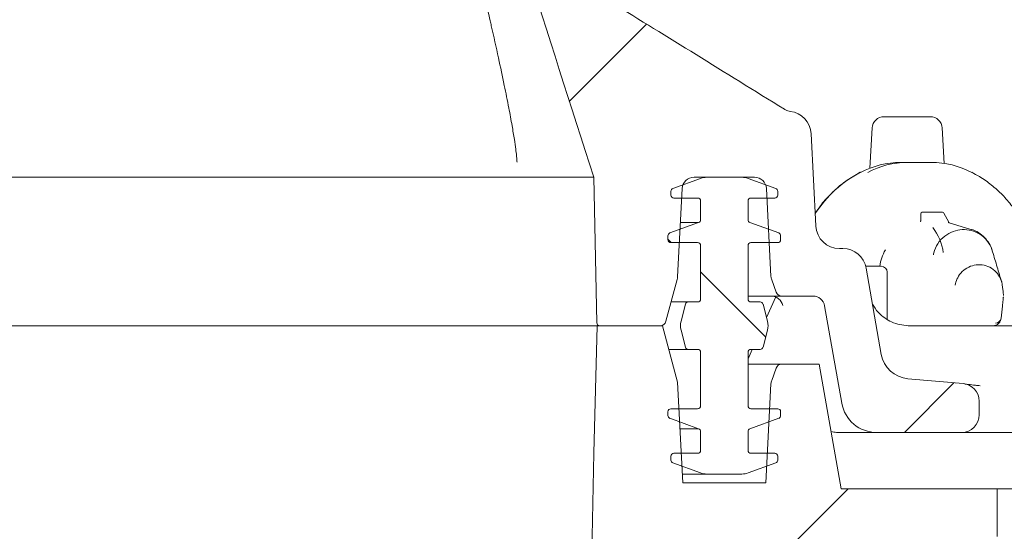
# Model space of a CAD drawing. Units: millimetres. Extents: x 1403 to 31900, y 205 to 4957.
# Drawn here: x 5692 to 5858, y 3579 to 3666 of the extents above; entities that cross this region are included whole.
import ezdxf

# ---------------------------------------------------------------- set-up
doc = ezdxf.new("R2010")
doc.units = ezdxf.units.MM
doc.header["$LTSCALE"] = 25
doc.linetypes.add('SLD-Durchgehend', pattern=[0])

msp = doc.modelspace()

# ---------------------------------------------------------------- hatches: boundary and pattern name
at = {"linetype": 'SLD-Durchgehend', "lineweight": 18}
h = msp.add_hatch(dxfattribs=at)
h.set_pattern_fill('ANSI31', scale=25, style=0)
edge = h.paths.add_edge_path(flags=0)
edge.add_spline(control_points=[(5706.51, 3934.55), (5706.29, 3935.13), (5706.01, 3935.68), (5705.69, 3936.21), (5705.07, 3937.2), (5704.27, 3938.1), (5703.35, 3938.83), (5702.41, 3939.57), (5701.32, 3940.15), (5700.18, 3940.53), (5699.1, 3940.89), (5697.94, 3941.07), (5696.8, 3941.07)], knot_values=[0, 0, 0, 0, 0.001848, 0.001848, 0.001848, 0.0054, 0.0054, 0.0054, 0.009033, 0.009033, 0.009033, 0.01249, 0.01249, 0.01249, 0.01249], weights=[1, 1, 1, 1, 1, 1, 1, 1, 1, 1, 1, 1, 1], degree=3, periodic=0)
edge.add_line((5696.8, 3941.07), (5695.3, 3941.07))
edge.add_spline(control_points=[(5695.3, 3941.07), (5695.24, 3941.07), (5695.17, 3941.08), (5695.11, 3941.08), (5694.69, 3941.1), (5694.27, 3941.2), (5693.88, 3941.36), (5693.49, 3941.51), (5693.13, 3941.74), (5692.82, 3942.02), (5692.52, 3942.3), (5692.26, 3942.63), (5692.07, 3942.99), (5691.88, 3943.34), (5691.76, 3943.73), (5691.71, 3944.12), (5691.69, 3944.25), (5691.68, 3944.38), (5691.67, 3944.51)], knot_values=[0.005681, 0.005681, 0.005681, 0.005681, 0.005874, 0.005874, 0.005874, 0.007133, 0.007133, 0.007133, 0.00839, 0.00839, 0.00839, 0.009616, 0.009616, 0.009616, 0.010798, 0.010798, 0.010798, 0.011193, 0.011193, 0.011193, 0.011193], weights=[1, 1, 1, 1, 1, 1, 1, 1, 1, 1, 1, 1, 1, 1, 1, 1, 1, 1, 1], degree=3, periodic=0)
edge.add_spline(control_points=[(5691.67, 3944.51), (5691.61, 3948.05), (5691.55, 3951.58), (5691.48, 3955.11)], knot_values=[0, 0, 0, 0, 0.010598, 0.010598, 0.010598, 0.010598], weights=[1, 1, 1, 1], degree=3, periodic=0)
edge.add_spline(control_points=[(5691.48, 3955.11), (5691.48, 3955.19), (5691.48, 3955.26), (5691.46, 3955.34), (5691.43, 3955.56), (5691.36, 3955.78), (5691.26, 3955.98), (5691.15, 3956.19), (5691, 3956.38), (5690.83, 3956.53), (5690.65, 3956.69), (5690.44, 3956.82), (5690.22, 3956.92), (5690, 3957.01), (5689.76, 3957.06), (5689.52, 3957.07), (5689.48, 3957.07), (5689.44, 3957.07), (5689.41, 3957.07)], knot_values=[0.000098, 0.000098, 0.000098, 0.000098, 0.000327, 0.000327, 0.000327, 0.00101, 0.00101, 0.00101, 0.001718, 0.001718, 0.001718, 0.002446, 0.002446, 0.002446, 0.003175, 0.003175, 0.003175, 0.003284, 0.003284, 0.003284, 0.003284], weights=[1, 1, 1, 1, 1, 1, 1, 1, 1, 1, 1, 1, 1, 1, 1, 1, 1, 1, 1], degree=3, periodic=0)
edge.add_line((5689.41, 3957.07), (5685.86, 3957.07))
edge.add_spline(control_points=[(5685.86, 3957.07), (5685.57, 3951.74), (5685.28, 3946.41), (5684.99, 3941.07)], knot_values=[0, 0, 0, 0, 0.016024, 0.016024, 0.016024, 0.016024], weights=[1, 1, 1, 1], degree=3, periodic=0)
edge.add_line((5684.99, 3941.07), (5680.84, 3941.07))
edge.add_spline(control_points=[(5680.84, 3941.07), (5680.55, 3946.41), (5680.26, 3951.74), (5679.96, 3957.07)], knot_values=[0, 0, 0, 0, 0.016024, 0.016024, 0.016024, 0.016024], weights=[1, 1, 1, 1], degree=3, periodic=0)
edge.add_line((5679.96, 3957.07), (5674.59, 3957.07))
edge.add_line((5674.59, 3957.07), (5674.59, 3939.07))
edge.add_spline(control_points=[(5674.59, 3939.07), (5678.06, 3935.74), (5681.53, 3932.41), (5684.99, 3929.07)], knot_values=[1.604594, 1.604594, 1.604594, 1.604594, 1.618966, 1.618966, 1.618966, 1.618966], weights=[1, 1, 1, 1], degree=3, periodic=0)
edge.add_line((5684.99, 3929.07), (5695.36, 3929.07))
edge.add_spline(control_points=[(5695.36, 3929.07), (5713.72, 3881.75), (5728.12, 3832.97), (5743.09, 3784.47), (5758.07, 3735.93), (5773.01, 3687.37), (5788.77, 3639.07)], knot_values=[0, 0, 0, 0, 0.152275, 0.152275, 0.152275, 0.304652, 0.304652, 0.304652, 0.304652], weights=[1, 1, 1, 1, 1, 1, 1], degree=3, periodic=0)
edge.add_line((5788.77, 3639.07), (5789.26, 3614.56))
edge.add_arc((5789.76, 3614.57), 0.5, 181.1458, 270)
edge.add_line((5789.76, 3614.07), (5799.97, 3614.07))
edge.add_arc((5799.97, 3615.07), 1, 270, 345)
edge.add_line((5800.93, 3614.82), (5802.82, 3621.87))
edge.add_arc((5800.89, 3622.39), 2, 345, 357)
edge.add_line((5802.89, 3622.28), (5803.67, 3637.18))
edge.add_arc((5805.67, 3637.07), 2, 90, 177, ccw=False)
edge.add_line((5805.67, 3639.07), (5815.87, 3639.07))
edge.add_arc((5815.87, 3637.07), 2, 3, 90, ccw=False)
edge.add_line((5817.87, 3637.18), (5818.64, 3622.37))
edge.add_arc((5820.64, 3622.48), 2, 183, 200)
edge.add_line((5818.76, 3621.79), (5819.51, 3619.73))
edge.add_arc((5820.45, 3620.07), 1, 200, 270)
edge.add_line((5820.45, 3619.07), (5825.71, 3619.07))
edge.add_arc((5825.71, 3617.07), 2, 10, 90, ccw=False)
edge.add_line((5827.68, 3617.42), (5830.57, 3601.03))
edge.add_arc((5836.48, 3602.07), 6, 190, 270)
edge.add_line((5836.48, 3596.07), (5850.77, 3596.07))
edge.add_arc((5850.77, 3599.07), 3, 270, 360)
edge.add_line((5853.77, 3599.07), (5853.77, 3601.33))
edge.add_arc((5850.77, 3601.33), 3, 0, 85)
edge.add_line((5851.03, 3604.31), (5841.74, 3605.13))
edge.add_arc((5842.17, 3610.11), 5, 190, 265, ccw=False)
edge.add_line((5837.25, 3609.24), (5834.69, 3623.77))
edge.add_arc((5830.75, 3623.07), 4, 10, 90)
edge.add_line((5830.75, 3627.07), (5830.2, 3627.07))
edge.add_arc((5830.2, 3631.07), 4, 183, 270, ccw=False)
edge.add_line((5826.21, 3630.87), (5825.4, 3646.41))
edge.add_arc((5821.4, 3646.21), 4, 3, 83.0171)
edge.add_spline(control_points=[(5821.89, 3650.18), (5821.62, 3650.21), (5821.35, 3650.29), (5821.11, 3650.42), (5821.04, 3650.45), (5820.97, 3650.49), (5820.91, 3650.53)], knot_values=[0, 0, 0, 0, 0.000815, 0.000815, 0.000815, 0.001044, 0.001044, 0.001044, 0.001044], weights=[1, 1, 1, 1, 1, 1, 1], degree=3, periodic=0)
edge.add_ellipse((5847.41, 3631.68), major_axis=(114.59, -71.6), ratio=0.014802, start_angle=103.9031, end_angle=119.5084)
edge.add_spline(control_points=[(5791.89, 3668.42), (5785.52, 3688.33), (5779.25, 3708.27), (5773.05, 3728.23), (5764.59, 3755.48), (5756.25, 3782.77), (5747.82, 3810.03), (5734.91, 3851.81), (5722.17, 3893.72), (5706.51, 3934.55)], knot_values=[0.022901, 0.022901, 0.022901, 0.022901, 0.085604, 0.085604, 0.085604, 0.171205, 0.171205, 0.171205, 0.30243, 0.30243, 0.30243, 0.30243], weights=[1, 1, 1, 1, 1, 1, 1, 1, 1, 1], degree=3, periodic=0)
h = msp.add_hatch(dxfattribs=at)
h.set_pattern_fill('ANSI34', scale=25, angle=90, style=0)
edge = h.paths.add_edge_path(flags=0)
edge.add_arc((5806.38, 3614.07), 3, 165, 195)
edge.add_line((5803.48, 3613.3), (5804.24, 3610.45))
edge.add_arc((5804.72, 3610.57), 0.5, 195, 270)
edge.add_line((5804.72, 3610.07), (5806.27, 3610.07))
edge.add_arc((5806.27, 3609.57), 0.5, 0, 90, ccw=False)
edge.add_line((5806.77, 3609.57), (5806.77, 3600.57))
edge.add_arc((5806.27, 3600.57), 0.5, 270, 360, ccw=False)
edge.add_line((5806.27, 3600.07), (5801.77, 3600.07))
edge.add_arc((5801.77, 3599.57), 0.5, 90, 180)
edge.add_line((5801.27, 3599.57), (5801.27, 3598.92))
edge.add_arc((5801.77, 3598.92), 0.5, 180, 250)
edge.add_line((5801.6, 3598.46), (5806.44, 3596.69))
edge.add_arc((5806.27, 3596.22), 0.5, 0, 70, ccw=False)
edge.add_line((5806.77, 3596.22), (5806.77, 3593.07))
edge.add_arc((5806.27, 3593.07), 0.5, 270, 360, ccw=False)
edge.add_line((5806.27, 3592.57), (5802.27, 3592.57))
edge.add_arc((5802.27, 3592.07), 0.5, 90, 180)
edge.add_line((5801.77, 3592.07), (5801.77, 3591.42))
edge.add_arc((5802.27, 3591.42), 0.5, 180, 250)
edge.add_line((5802.1, 3590.96), (5806.77, 3589.26))
edge.add_arc((5807.79, 3592.07), 3, 250, 270)
edge.add_line((5807.79, 3589.07), (5813.75, 3589.07))
edge.add_arc((5813.75, 3592.07), 3, 270, 290)
edge.add_line((5814.77, 3589.26), (5819.44, 3590.96))
edge.add_arc((5819.27, 3591.42), 0.5, 290, 360)
edge.add_line((5819.77, 3591.42), (5819.77, 3592.07))
edge.add_arc((5819.27, 3592.07), 0.5, 0, 90)
edge.add_line((5819.27, 3592.57), (5815.27, 3592.57))
edge.add_arc((5815.27, 3593.07), 0.5, 180, 270, ccw=False)
edge.add_line((5814.77, 3593.07), (5814.77, 3596.22))
edge.add_arc((5815.27, 3596.22), 0.5, 110, 180, ccw=False)
edge.add_line((5815.1, 3596.69), (5819.94, 3598.46))
edge.add_arc((5819.77, 3598.92), 0.5, 290, 360)
edge.add_line((5820.27, 3598.92), (5820.27, 3599.57))
edge.add_arc((5819.77, 3599.57), 0.5, 0, 90)
edge.add_line((5819.77, 3600.07), (5815.27, 3600.07))
edge.add_arc((5815.27, 3600.57), 0.5, 180, 270, ccw=False)
edge.add_line((5814.77, 3600.57), (5814.77, 3609.57))
edge.add_arc((5815.27, 3609.57), 0.5, 90, 180, ccw=False)
edge.add_line((5815.27, 3610.07), (5816.81, 3610.07))
edge.add_arc((5816.81, 3610.57), 0.5, 270, 345)
edge.add_line((5817.3, 3610.45), (5818.06, 3613.3))
edge.add_arc((5815.16, 3614.07), 3, 345, 375)
edge.add_line((5818.06, 3614.85), (5817.3, 3617.7))
edge.add_arc((5816.81, 3617.57), 0.5, 15, 90)
edge.add_line((5816.81, 3618.07), (5815.27, 3618.07))
edge.add_arc((5815.27, 3618.57), 0.5, 180, 270, ccw=False)
edge.add_line((5814.77, 3618.57), (5814.77, 3627.57))
edge.add_arc((5815.27, 3627.57), 0.5, 90, 180, ccw=False)
edge.add_line((5815.27, 3628.07), (5819.77, 3628.07))
edge.add_arc((5819.77, 3628.57), 0.5, 270, 360)
edge.add_line((5820.27, 3628.57), (5820.27, 3629.22))
edge.add_arc((5819.77, 3629.22), 0.5, 0, 70)
edge.add_line((5819.94, 3629.69), (5815.1, 3631.46))
edge.add_arc((5815.27, 3631.93), 0.5, 180, 250, ccw=False)
edge.add_line((5814.77, 3631.93), (5814.77, 3635.07))
edge.add_arc((5815.27, 3635.07), 0.5, 90, 180, ccw=False)
edge.add_line((5815.27, 3635.57), (5819.27, 3635.57))
edge.add_arc((5819.27, 3636.07), 0.5, 270, 360)
edge.add_line((5819.77, 3636.07), (5819.77, 3636.72))
edge.add_arc((5819.27, 3636.72), 0.5, 0, 70)
edge.add_line((5819.44, 3637.19), (5814.77, 3638.89))
edge.add_arc((5813.75, 3636.07), 3, 70, 90)
edge.add_line((5813.75, 3639.07), (5807.79, 3639.07))
edge.add_arc((5807.79, 3636.07), 3, 90, 110)
edge.add_line((5806.77, 3638.89), (5802.1, 3637.19))
edge.add_arc((5802.27, 3636.72), 0.5, 110, 180)
edge.add_line((5801.77, 3636.72), (5801.77, 3636.07))
edge.add_arc((5802.27, 3636.07), 0.5, 180, 270)
edge.add_line((5802.27, 3635.57), (5806.27, 3635.57))
edge.add_arc((5806.27, 3635.07), 0.5, 0, 90, ccw=False)
edge.add_line((5806.77, 3635.07), (5806.77, 3631.93))
edge.add_arc((5806.27, 3631.93), 0.5, 290, 360, ccw=False)
edge.add_line((5806.44, 3631.46), (5801.6, 3629.69))
edge.add_arc((5801.77, 3629.22), 0.5, 110, 180)
edge.add_line((5801.27, 3629.22), (5801.27, 3628.57))
edge.add_arc((5801.77, 3628.57), 0.5, 180, 270)
edge.add_line((5801.77, 3628.07), (5806.27, 3628.07))
edge.add_arc((5806.27, 3627.57), 0.5, 0, 90, ccw=False)
edge.add_line((5806.77, 3627.57), (5806.77, 3618.57))
edge.add_arc((5806.27, 3618.57), 0.5, 270, 360, ccw=False)
edge.add_line((5806.27, 3618.07), (5804.72, 3618.07))
edge.add_arc((5804.72, 3617.57), 0.5, 90, 165)
edge.add_line((5804.24, 3617.7), (5803.48, 3614.85))
h = msp.add_hatch(dxfattribs=at)
h.set_pattern_fill('ANSI31', scale=25, style=0)
edge = h.paths.add_edge_path(flags=0)
edge.add_line((5794.71, 3256.08), (5792.77, 3372.64))
edge.add_line((5792.77, 3372.64), (5792.77, 3392.49))
edge.add_line((5792.77, 3392.49), (5794.43, 3475.44))
edge.add_line((5794.43, 3475.44), (5797.85, 3475.89))
edge.add_line((5797.85, 3475.89), (5830.76, 3472.91))
edge.add_arc((3823.77, 3363.02), 2010, 3.13402, 3.40507)
edge.add_line((5830.22, 3482.41), (5820.19, 3483.71))
edge.add_line((5820.19, 3483.71), (5820.19, 3577.3))
edge.add_line((5820.19, 3577.3), (5856.77, 3578.57))
edge.add_line((5856.77, 3578.57), (5856.77, 3586.57))
edge.add_line((5856.77, 3586.57), (5830.47, 3586.57))
edge.add_line((5830.47, 3586.57), (5826.77, 3607.57))
edge.add_line((5826.77, 3607.57), (5820.45, 3607.57))
edge.add_arc((5820.45, 3606.57), 1, 90, 160)
edge.add_line((5819.51, 3606.92), (5818.76, 3604.86))
edge.add_arc((5820.64, 3604.17), 2, 160, 177)
edge.add_line((5818.64, 3604.28), (5817.77, 3587.57))
edge.add_line((5817.77, 3587.57), (5803.77, 3587.57))
edge.add_line((5803.77, 3587.57), (5802.88, 3604.57))
edge.add_line((5802.88, 3604.57), (5800.33, 3614.07))
edge.add_line((5800.33, 3614.07), (5789.31, 3614.07))
edge.add_line((5789.31, 3614.07), (5788.77, 3592.57))
edge.add_line((5788.77, 3592.57), (5784.77, 3392.57))
edge.add_line((5784.77, 3392.57), (5784.77, 3372.57))
edge.add_line((5784.77, 3372.57), (5788.77, 3132.57))
edge.add_line((5788.77, 3132.57), (5789.23, 3114.07))
edge.add_line((5789.23, 3114.07), (5801.14, 3114.07))
edge.add_line((5801.14, 3114.07), (5802.82, 3120.37))
edge.add_arc((5800.89, 3120.89), 2, 345, 357)
edge.add_line((5802.89, 3120.78), (5803.77, 3137.57))
edge.add_line((5803.77, 3137.57), (5817.77, 3137.57))
edge.add_line((5817.77, 3137.57), (5818.64, 3120.87))
edge.add_arc((5820.64, 3120.98), 2, 183, 200)
edge.add_line((5818.76, 3120.29), (5819.51, 3118.23))
edge.add_arc((5820.45, 3118.57), 1, 200, 270)
edge.add_line((5820.45, 3117.57), (5827.39, 3117.57))
edge.add_line((5827.39, 3117.57), (5831.45, 3094.57))
edge.add_line((5831.45, 3094.57), (5853.77, 3094.57))
edge.add_line((5853.77, 3094.57), (5853.77, 3102.57))
edge.add_line((5853.77, 3102.57), (5837.91, 3103.96))
edge.add_line((5837.91, 3103.96), (5834.1, 3125.57))
edge.add_line((5834.1, 3125.57), (5826.41, 3125.57))
edge.add_line((5826.41, 3125.57), (5825.2, 3148.57))
edge.add_line((5825.2, 3148.57), (5820.19, 3148.75))
edge.add_line((5820.19, 3148.75), (5820.19, 3247.85))
edge.add_line((5820.19, 3247.85), (5830.54, 3249.2))
edge.add_arc((3823.77, 3363.02), 2010, 356.75356, 357.02414)
edge.add_line((5831.06, 3258.67), (5797.85, 3255.67))
edge.add_line((5797.85, 3255.67), (5794.71, 3256.08))

# ---------------------------------------------------------------- linework, layer by layer
at = {"color": 7, "linetype": 'SLD-Durchgehend', "lineweight": 18}
for p, q in [((5837.7, 3649.27), (5837.95, 3649.27)), ((5837.95, 3649.27), (5845.51, 3649.27)), ((5835.7, 3647.39), (5835.32, 3640.62)), ((5847.83, 3641.42), (5847.51, 3647.38)), ((5825.4, 3646.41), (5826.21, 3630.87)), ((5840.52, 3641.57), (5841.66, 3641.57)), ((5841.66, 3641.57), (5845.71, 3641.57)), ((5693.19, 3639.07), (5576.26, 3639.07)), ((5775.76, 3639.07), (5693.19, 3639.07)), ((5776.15, 3639.07), (5775.76, 3639.07)), ((5788.77, 3639.07), (5776.15, 3639.07)), ((5789.26, 3614.56), (5788.77, 3639.07)), ((5806.77, 3638.89), (5802.1, 3637.19)), ((5815.87, 3639.07), (5805.67, 3639.07)), ((5813.75, 3639.07), (5807.79, 3639.07)), ((5819.44, 3637.19), (5814.77, 3638.89)), ((5833.73, 3639.91), (5833.7, 3639.91)), ((5852.52, 3639.91), (5852.5, 3639.91)), ((5801.77, 3636.72), (5801.77, 3636.07)), ((5803.67, 3637.18), (5802.89, 3622.28)), ((5818.64, 3622.37), (5817.87, 3637.18)), ((5819.77, 3636.07), (5819.77, 3636.72)), ((5802.27, 3635.57), (5806.27, 3635.57)), ((5806.77, 3635.07), (5806.77, 3631.93)), ((5814.77, 3631.93), (5814.77, 3635.07)), ((5815.27, 3635.57), (5819.27, 3635.57)), ((5843.91, 3632.92), (5843.91, 3631.81)), ((5843.91, 3631.8), (5843.91, 3631.81)), ((5847.59, 3633.17), (5844.16, 3633.17)), ((5848.61, 3631.49), (5847.82, 3633.03)), ((5806.44, 3631.46), (5801.6, 3629.69)), ((5806.44, 3631.46), (5803.37, 3631.46)), ((5819.94, 3629.69), (5815.1, 3631.46)), ((5852.37, 3630.3), (5848.51, 3631.43)), ((5801.27, 3629.22), (5801.27, 3628.57)), ((5820.27, 3628.57), (5820.27, 3629.22)), ((5801.77, 3628.07), (5806.27, 3628.07)), ((5806.77, 3627.57), (5806.77, 3618.57)), ((5814.77, 3618.57), (5814.77, 3627.57)), ((5815.27, 3628.07), (5819.77, 3628.07)), ((5830.2, 3627.07), (5830.75, 3627.07)), ((5834.62, 3624.07), (5837.24, 3624.07)), ((5834.69, 3623.77), (5837.25, 3609.24)), ((5802.82, 3621.87), (5800.93, 3614.82)), ((5819.51, 3619.73), (5818.76, 3621.79)), ((5838.24, 3615.07), (5838.24, 3623.07)), ((5857.65, 3620.91), (5857.69, 3620.61)), ((5857.75, 3620.12), (5857.69, 3620.61)), ((5857.69, 3620.61), (5857.69, 3620.61)), ((5857.75, 3620.12), (5857.75, 3620.12)), ((5820.45, 3619.07), (5814.77, 3619.07)), ((5819.47, 3618.91), (5817.9, 3615.44)), ((5825.71, 3619.07), (5820.45, 3619.07)), ((5857.83, 3618.92), (5857.84, 3618.94)), ((5857.84, 3618.92), (5857.83, 3618.89)), ((5801.81, 3618.07), (5804.72, 3618.07)), ((5804.24, 3617.7), (5803.48, 3614.85)), ((5806.27, 3618.07), (5804.72, 3618.07)), ((5816.81, 3618.07), (5815.27, 3618.07)), ((5818.06, 3614.85), (5817.3, 3617.7)), ((5830.57, 3601.03), (5827.68, 3617.42)), ((4758.23, 3614.07), (5789.31, 3614.07)), ((5789.31, 3614.07), (5788.77, 3592.57)), ((5789.31, 3614.07), (5800.33, 3614.07)), ((5799.97, 3614.07), (5789.76, 3614.07)), ((5802.88, 3604.57), (5800.33, 3614.07)), ((5841.78, 3614.07), (5866.26, 3614.07)), ((5857.38, 3615.03), (5857.4, 3615.08)), ((5803.48, 3613.3), (5804.24, 3610.45)), ((5817.3, 3610.45), (5818.06, 3613.3)), ((5804.72, 3610.07), (5801.4, 3610.07)), ((5804.72, 3610.07), (5806.27, 3610.07)), ((5806.77, 3609.57), (5806.77, 3600.57)), ((5815.49, 3610.07), (5814.77, 3608.47)), ((5814.77, 3600.57), (5814.77, 3609.57)), ((5815.27, 3610.07), (5816.81, 3610.07)), ((5814.77, 3607.57), (5820.45, 3607.57)), ((5819.51, 3606.92), (5818.76, 3604.86)), ((5826.77, 3607.57), (5820.45, 3607.57)), ((5830.47, 3586.57), (5826.77, 3607.57)), ((5803.77, 3587.57), (5802.88, 3604.57)), ((5818.64, 3604.28), (5817.77, 3587.57)), ((5841.74, 3605.13), (5851.03, 3604.31)), ((5853.77, 3601.33), (5853.77, 3599.07)), ((5801.27, 3599.57), (5801.27, 3598.92)), ((5806.27, 3600.07), (5801.77, 3600.07)), ((5819.77, 3600.07), (5815.27, 3600.07)), ((5820.27, 3598.92), (5820.27, 3599.57)), ((5801.6, 3598.46), (5806.44, 3596.69)), ((5815.1, 3596.69), (5819.94, 3598.46)), ((5803.29, 3596.69), (5806.44, 3596.69)), ((5806.77, 3596.22), (5806.77, 3593.07)), ((5814.77, 3593.07), (5814.77, 3596.22)), ((5836.48, 3596.07), (5830.1, 3596.07)), ((5850.77, 3596.07), (5836.48, 3596.07)), ((5867.14, 3596.07), (5850.77, 3596.07)), ((5788.77, 3592.57), (5784.77, 3392.57)), ((5801.77, 3592.07), (5801.77, 3591.42)), ((5806.27, 3592.57), (5802.27, 3592.57)), ((5819.27, 3592.57), (5815.27, 3592.57)), ((5819.77, 3591.42), (5819.77, 3592.07)), ((5802.1, 3590.96), (5806.77, 3589.26)), ((5814.77, 3589.26), (5819.44, 3590.96)), ((5807.79, 3589.07), (5803.69, 3589.07)), ((5807.79, 3589.07), (5813.75, 3589.07)), ((5817.77, 3587.57), (5803.77, 3587.57)), ((5856.77, 3586.57), (5830.47, 3586.57)), ((5856.77, 3578.57), (5856.77, 3586.57)), ((5856.77, 3586.57), (5880.17, 3586.57))]:
    msp.add_line(p, q, dxfattribs=at)
for centre, radius, start, end in [((5821.4, 3646.21), 4, 3, 83.0171), ((5837.7, 3647.27), 2, 90, 176.8117), ((5845.51, 3647.27), 2, 3.0865, 90), ((5805.67, 3637.07), 2, 90, 177), ((5807.79, 3636.07), 3, 90, 110), ((5813.75, 3636.07), 3, 70, 90), ((5815.87, 3637.07), 2, 3, 90), ((5802.27, 3636.72), 0.5, 110, 180), ((5819.27, 3636.72), 0.5, 0, 70), ((5802.27, 3636.07), 0.5, 180, 270), ((5806.27, 3635.07), 0.5, 0, 90), ((5815.27, 3635.07), 0.5, 90, 180), ((5819.27, 3636.07), 0.5, 270, 0), ((5806.27, 3631.93), 0.5, 290, 0), ((5815.27, 3631.93), 0.5, 180, 250), ((5844.16, 3632.92), 0.25, 90, 180), ((5847.59, 3632.92), 0.25, 27.1338, 90), ((5830.2, 3631.07), 4, 183, 270), ((5839.25, 3625.29), 8.52, 7.3162, 38.5012), ((5801.77, 3629.22), 0.5, 110, 180), ((5801.77, 3628.57), 0.5, 180, 270), ((5819.77, 3628.57), 0.5, 270, 0), ((5819.77, 3629.22), 0.5, 0, 70), ((5806.27, 3627.57), 0.5, 0, 90), ((5815.27, 3627.57), 0.5, 90, 180), ((5830.75, 3623.07), 4, 10, 90), ((5837.24, 3623.07), 1, 0, 90), ((5800.89, 3622.39), 2, 345, 357), ((5820.64, 3622.48), 2, 183, 200), ((5806.27, 3618.57), 0.5, 270, 0), ((5815.27, 3618.57), 0.5, 180, 270), ((5818.66, 3617.07), 2, 10.8393, 89.9829), ((5820.45, 3620.07), 1, 200, 270), ((5825.71, 3617.07), 2, 10, 90), ((5804.72, 3617.57), 0.5, 90, 165), ((5816.81, 3617.57), 0.5, 15, 90), ((5856.49, 3615.48), 0.98, 271.5415, 353.1336), ((5789.76, 3614.57), 0.5, 181.1458, 270), ((5799.97, 3615.07), 1, 270, 345), ((5806.38, 3614.07), 3, 165, 195), ((5815.16, 3614.07), 3, 345, 15), ((5804.72, 3610.57), 0.5, 195, 270), ((5816.81, 3610.57), 0.5, 270, 345), ((5806.27, 3609.57), 0.5, 0, 90), ((5815.27, 3609.57), 0.5, 90, 180), ((5842.17, 3610.11), 5, 190, 265), ((5820.45, 3606.57), 1, 90, 160), ((5820.64, 3604.17), 2, 160, 177), ((5850.77, 3601.33), 3, 0, 85), ((5806.27, 3600.57), 0.5, 270, 0), ((5815.27, 3600.57), 0.5, 180, 270), ((5836.48, 3602.07), 6, 190, 270), ((5801.77, 3599.57), 0.5, 90, 180), ((5801.77, 3598.92), 0.5, 180, 250), ((5819.77, 3599.57), 0.5, 0, 90), ((5819.77, 3598.92), 0.5, 290, 0), ((5850.77, 3599.07), 3, 270, 0), ((5806.27, 3596.22), 0.5, 0, 70), ((5815.27, 3596.22), 0.5, 110, 180), ((5802.27, 3592.07), 0.5, 90, 180), ((5806.27, 3593.07), 0.5, 270, 0), ((5815.27, 3593.07), 0.5, 180, 270), ((5819.27, 3592.07), 0.5, 0, 90), ((5802.27, 3591.42), 0.5, 180, 250), ((5819.27, 3591.42), 0.5, 290, 0), ((5807.79, 3592.07), 3, 250, 270), ((5813.75, 3592.07), 3, 270, 290)]:
    msp.add_arc(centre, radius, start, end, dxfattribs=at)
for centre, major_axis, ratio, start_param, end_param in [((5847.41, 3631.68), (114.59, -71.6), 0.014802, 1.81345, 2.085816), ((5840.12, 3626.57), (7.15, 13.31), 0.967644, 0.47913, 0.955012), ((5842.06, 3626.57), (-7.15, 13.31), 0.967644, 5.804055, 6.279938), ((5846.11, 3626.57), (-7.15, 13.31), 0.967644, 5.328173, 5.804055), ((5842.01, 3622.57), (9.53, 17.19), 0.966382, 0.967541, 1.500755), ((5844.8, 3622.65), (-4.2, 6.95), 0.962029, 0.49445, 0.865939)]:
    msp.add_ellipse(centre, major_axis=major_axis, ratio=ratio, start_param=start_param, end_param=end_param, dxfattribs=at)
for points, knots in [([(5695.36, 3929.07), (5698.35, 3921.16), (5704.31, 3905.34), (5712.47, 3881.32), (5721.65, 3853.17), (5731.85, 3820.88), (5746.85, 3772.34), (5765.47, 3711.63), (5781, 3663.26), (5788.77, 3639.07)], [0, 0, 0, 0, 0.0832339, 0.1664859, 0.2497372, 0.3747842, 0.4998327, 0.7499111, 1, 1, 1, 1]), ([(5745.81, 3775.67), (5747.84, 3767.1), (5753.22, 3744.25), (5761.7, 3707.49), (5768.12, 3679.29), (5771.28, 3665.41)], [0, 0, 0, 0, 0.233582, 0.622977, 1, 1, 1, 1]), ([(5771.29, 3665.42), (5771.35, 3665.15), (5771.83, 3663.06), (5772.63, 3659.43), (5773.62, 3654.8), (5774.39, 3650.98), (5774.95, 3647.94), (5775.34, 3645.61), (5775.59, 3643.92), (5775.73, 3642.76), (5775.79, 3642.04), (5775.81, 3641.67), (5775.81, 3641.61), (5775.81, 3641.61)], [0, 0, 0, 0, 0.031495, 0.24591, 0.429982, 0.583965, 0.707675, 0.804348, 0.877519, 0.932265, 0.969864, 0.997801, 1, 1, 1, 1]), ([(5821.89, 3650.18), (5821.62, 3650.24), (5821.27, 3650.31), (5820.97, 3650.49), (5820.91, 3650.53)], [0, 0, 0, 0, 0.778442, 1, 1, 1, 1]), ([(5833.7, 3639.91), (5833.29, 3639.68), (5832.16, 3639.07), (5830.41, 3637.84), (5828.57, 3636.17), (5827.11, 3634.54), (5826.38, 3633.4), (5826.1, 3632.97)], [0, 0, 0, 0, 0.135022, 0.373062, 0.61173, 0.851069, 1, 1, 1, 1]), ([(5861.36, 3630.87), (5861.14, 3631.29), (5860.54, 3632.45), (5859.34, 3634.23), (5857.71, 3636.13), (5855.85, 3637.81), (5854.1, 3639.05), (5852.95, 3639.68), (5852.52, 3639.91)], [0, 0, 0, 0, 0.110453, 0.305222, 0.499717, 0.693799, 0.887433, 1, 1, 1, 1]), ([(5843.9, 3631.81), (5843.9, 3631.79), (5843.9, 3631.75), (5843.88, 3631.69), (5843.85, 3631.65), (5843.83, 3631.63), (5843.82, 3631.63), (5843.82, 3631.63), (5843.82, 3631.63)], [0, 0, 0, 0, 0.233034, 0.462495, 0.652618, 0.797582, 0.92016, 1, 1, 1, 1]), ([(5855.99, 3626.5), (5855.96, 3626.64), (5855.81, 3627.33), (5855.15, 3628.43), (5853.94, 3629.53), (5852.47, 3630.17), (5850.9, 3630.34), (5849.33, 3630.02), (5847.87, 3629.21), (5846.72, 3627.95), (5846.19, 3626.78), (5846.06, 3626.12), (5846.03, 3626.01)], [0, 0, 0, 0, 0.030468, 0.154033, 0.271602, 0.385633, 0.498426, 0.612321, 0.730119, 0.854963, 0.974995, 1, 1, 1, 1]), ([(5848.71, 3631.37), (5848.7, 3631.37), (5848.69, 3631.38), (5848.66, 3631.41), (5848.63, 3631.44), (5848.62, 3631.47), (5848.62, 3631.48)], [0, 0, 0, 0, 0.105881, 0.388366, 0.826565, 1, 1, 1, 1]), ([(5855.96, 3626.72), (5855.96, 3626.72), (5855.86, 3627.14), (5855.47, 3627.93), (5854.69, 3628.98), (5853.65, 3629.76), (5852.85, 3630.21), (5852.41, 3630.28), (5852.4, 3630.28)], [0, 0, 0, 0, 0.000967, 0.246396, 0.495154, 0.744062, 0.991418, 1, 1, 1, 1]), ([(5857.55, 3621.44), (5857.29, 3622.28), (5856.78, 3623.98), (5856.27, 3625.67), (5856.01, 3626.53)], [0, 0, 0, 0, 0.489334, 1, 1, 1, 1]), ([(5849.72, 3620.91), (5849.72, 3620.91), (5849.75, 3621.07), (5849.86, 3621.59), (5850.26, 3622.49), (5851.1, 3623.46), (5852.27, 3624.14), (5853.59, 3624.41), (5854.94, 3624.23), (5856.15, 3623.61), (5857.1, 3622.62), (5857.53, 3621.64), (5857.63, 3621.06), (5857.65, 3620.91), (5857.65, 3620.91)], [0, 0, 0, 0, 0.000005, 0.043551, 0.137403, 0.2545, 0.370315, 0.487277, 0.605466, 0.724282, 0.843171, 0.96149, 0.999995, 1, 1, 1, 1]), ([(5857.75, 3620.12), (5857.77, 3620.01), (5857.79, 3619.78), (5857.82, 3619.48), (5857.84, 3619.26), (5857.83, 3619.19), (5857.83, 3619.16)], [0, 0, 0, 0, 0.25935, 0.518598, 0.780146, 1, 1, 1, 1]), ([(5857.47, 3615.36), (5857.53, 3616.04), (5857.64, 3617.06), (5857.76, 3618.15), (5857.81, 3618.72), (5857.83, 3618.85), (5857.84, 3618.89)], [0, 0, 0, 0, 0.560282, 0.851061, 0.959185, 1, 1, 1, 1]), ([(5835.75, 3617.72), (5836.06, 3617.23), (5836.69, 3616.23), (5837.82, 3615.33), (5839.49, 3614.33), (5840.84, 3614.18), (5841.78, 3614.07)], [0, 0, 0, 0, 0.186896, 0.375506, 0.564349, 1, 1, 1, 1]), ([(5856.17, 3614.07), (5856.36, 3614.1), (5856.74, 3614.16), (5857.12, 3614.52), (5857.29, 3614.8), (5857.36, 3614.98), (5857.38, 3615.03)], [0, 0, 0, 0, 0.281785, 0.5613, 0.855485, 1, 1, 1, 1]), ([(5819.17, 3607.57), (5819.16, 3607.57), (5819.14, 3607.57), (5819.47, 3607.57), (5819.89, 3607.57), (5820.23, 3607.57), (5820.28, 3607.57)], [0, 0, 0, 0, 0.18844, 0.562403, 0.930607, 1, 1, 1, 1]), ([(5851.31, 3604.23), (5851.51, 3604.21), (5851.96, 3604.16), (5852.89, 3604.06), (5853.65, 3603.98), (5853.91, 3603.95)], [0, 0, 0, 0, 0.353614, 0.777656, 1, 1, 1, 1]), ([(5828.77, 3596.24), (5828.92, 3596.2), (5829.36, 3596.08), (5829.81, 3596.08), (5830.1, 3596.07)], [0, 0, 0, 0, 0.3605, 1, 1, 1, 1])]:
    msp.add_open_spline(points, degree=3, knots=knots, dxfattribs=at)

doc.saveas('drawing.dxf')
